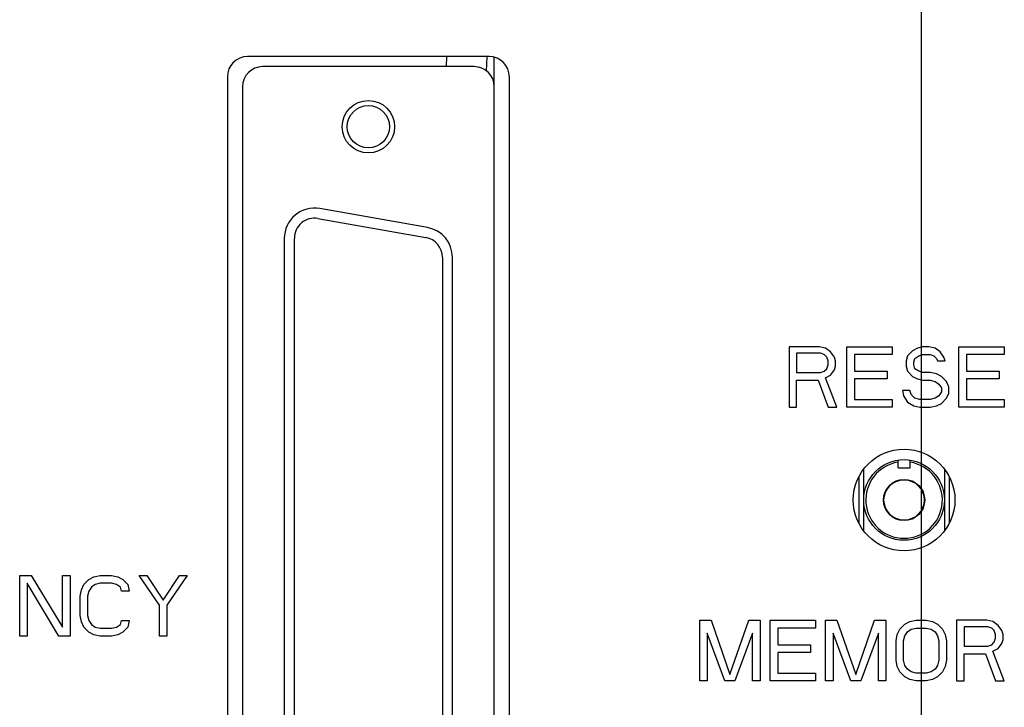
# Model space of a CAD drawing. Units: millimetres. Extents: x -3 to 903, y 0 to 594.
# Drawn here: x 430 to 439, y 199 to 206 of the extents above; entities that cross this region are included whole.
import ezdxf

# ---------------------------------------------------------------- set-up
doc = ezdxf.new("R2010")
doc.units = ezdxf.units.MM
doc.header["$LTSCALE"] = 46.255
doc.linetypes.add('CENTER', pattern=[0.6, 0.375, -0.075, 0.075, -0.075])
doc.layers.get('0').update_dxf_attribs({"linetype": 'CONTINUOUS'})
for name, color, linetype in [('004_JIKU', 7, 'CONTINUOUS'), ('3_ALL_AXIS', 7, 'CONTINUOUS'), ('5_ALL_CURVE', 7, 'CONTINUOUS')]:
    doc.layers.add(name, color=color, linetype=linetype)

msp = doc.modelspace()

# ---------------------------------------------------------------- linework, layer by layer
at = {"color": 7, "linetype": 'CONTINUOUS'}
for p, q in [((434.36865, 205.39435), (431.96865, 205.39435)), ((433.9446, 205.29435), (433.94809, 205.39435)), ((434.34285, 205.25109), (434.34785, 205.39435)), ((434.41865, 194.50072), (434.41865, 205.38798)), ((434.21865, 205.29435), (432.11865, 205.29435)), ((431.76865, 205.19435), (431.76865, 194.69435)), ((434.56865, 194.69435), (434.56865, 205.19435)), ((431.91865, 205.09435), (431.91865, 194.89435)), ((433.75574, 203.69712), (432.68574, 203.88579)), ((432.66837, 203.78731), (433.73837, 203.59864)), ((432.33365, 203.59035), (432.33365, 196.39835)), ((432.43365, 196.39835), (432.43365, 203.59035)), ((433.90365, 203.40168), (433.90365, 196.58702)), ((434.00365, 196.58702), (434.00365, 203.40168)), ((438.42865, 201.31455), (438.42865, 201.39006)), ((438.54825, 201.31455), (438.54825, 201.39006)), ((438.03821, 201.223), (438.03821, 200.7657)), ((438.0883, 201.00086), (438.0883, 201.30241)), ((438.42865, 201.31455), (438.54825, 201.31455)), ((438.88859, 201.30241), (438.88859, 201.00086)), ((438.93865, 200.76563), (438.93865, 201.22307)), ((438.0883, 200.68629), (438.0883, 200.98784)), ((438.88859, 200.98784), (438.88859, 200.68629))]:
    msp.add_line(p, q, dxfattribs=at)
for centre, radius in [((433.16865, 204.69835), 0.26), ((433.16865, 204.69835), 0.21), ((438.48845, 200.99435), 0.4002), ((438.48845, 200.99435), 0.2048), ((438.48845, 200.99435), 0.2)]:
    msp.add_circle(centre, radius, dxfattribs=at)
for centre, radius, start, end in [((431.96865, 205.19435), 0.2, 90, 180), ((434.36865, 205.19435), 0.2, 0, 90), ((432.11865, 205.09435), 0.2, 90, 180), ((434.21865, 205.09435), 0.2, 0, 90), ((432.63365, 203.59035), 0.3, 80, 180), ((432.63365, 203.59035), 0.2, 80, 180), ((433.70365, 203.40168), 0.3, 0, 80), ((433.70365, 203.40168), 0.2, 0, 80), ((438.48845, 200.99435), 0.38008, 99.052161, 80.94818)]:
    msp.add_arc(centre, radius, start, end, dxfattribs=at)
at = {"layer": '004_JIKU', "color": 4, "linetype": 'CENTER'}
msp.add_line((438.65865, 347.99435), (438.65865, 173.59435), dxfattribs=at)
at = {"layer": '3_ALL_AXIS', "color": 7, "linetype": 'CONTINUOUS'}
msp.add_circle((438.48845, 200.99435), 0.505, dxfattribs=at)
at = {"layer": '5_ALL_CURVE', "color": 4, "linetype": 'CONTINUOUS'}
for p, q in [((437.64615, 202.51435), (437.34615, 202.51435)), ((437.34615, 202.51435), (437.34615, 201.91435)), ((437.70864, 202.50158), (437.64615, 202.51435)), ((437.75865, 202.46329), (437.70864, 202.50158)), ((437.92115, 202.51435), (438.37115, 202.51435)), ((437.92115, 201.91435), (437.92115, 202.51435)), ((438.37115, 202.51435), (438.37115, 202.43775)), ((438.62115, 202.50158), (438.57115, 202.47605)), ((438.67114, 202.51435), (438.62115, 202.50158)), ((438.73365, 202.51435), (438.67114, 202.51435)), ((438.79614, 202.50158), (438.73365, 202.51435)), ((438.84615, 202.46329), (438.79614, 202.50158)), ((439.03365, 202.51435), (439.48364, 202.51435)), ((439.03365, 201.91435), (439.03365, 202.51435)), ((439.48364, 202.51435), (439.48364, 202.43775)), ((437.65865, 202.45052), (437.42115, 202.45052)), ((437.42115, 202.45052), (437.42115, 202.25903)), ((437.69615, 202.43775), (437.65865, 202.45052)), ((437.72115, 202.41222), (437.69615, 202.43775)), ((437.73365, 202.37392), (437.72115, 202.41222)), ((437.79615, 202.41222), (437.75865, 202.46329)), ((437.80865, 202.37392), (437.79615, 202.41222)), ((438.37115, 202.43775), (437.99615, 202.43775)), ((437.99615, 202.43775), (437.99615, 202.2718)), ((438.52115, 202.42499), (438.50865, 202.37392)), ((438.57115, 202.47605), (438.52115, 202.42499)), ((438.58365, 202.36116), (438.59614, 202.39946)), ((438.59614, 202.39946), (438.63364, 202.42499)), ((438.63364, 202.42499), (438.67114, 202.43775)), ((438.67114, 202.43775), (438.74614, 202.43775)), ((438.74614, 202.43775), (438.78364, 202.42499)), ((438.78364, 202.42499), (438.80865, 202.39946)), ((438.80865, 202.39946), (438.82114, 202.37392)), ((438.88365, 202.41222), (438.84615, 202.46329)), ((438.89614, 202.37392), (438.88365, 202.41222)), ((439.48364, 202.43775), (439.10865, 202.43775)), ((439.10865, 202.43775), (439.10865, 202.2718)), ((437.69615, 202.2718), (437.72115, 202.29733)), ((437.72115, 202.29733), (437.73365, 202.33563)), ((437.73365, 202.33563), (437.73365, 202.37392)), ((437.79615, 202.28456), (437.80865, 202.32286)), ((437.80865, 202.32286), (437.80865, 202.37392)), ((438.50865, 202.37392), (438.50865, 202.32286)), ((438.50865, 202.32286), (438.52115, 202.2718)), ((438.58365, 202.33563), (438.58365, 202.36116)), ((438.59614, 202.29733), (438.58365, 202.33563)), ((438.63364, 202.2718), (438.59614, 202.29733)), ((438.82114, 202.37392), (438.89614, 202.37392)), ((437.42115, 202.25903), (437.65865, 202.25903)), ((437.65865, 202.25903), (437.69615, 202.2718)), ((437.70864, 202.20797), (437.75865, 202.2335)), ((437.82114, 201.91435), (437.70864, 202.20797)), ((437.75865, 202.2335), (437.79615, 202.28456)), ((437.99615, 202.2718), (438.32115, 202.2718)), ((438.32115, 202.2718), (438.32115, 202.1952)), ((438.52115, 202.2718), (438.57115, 202.22073)), ((438.57115, 202.22073), (438.62115, 202.1952)), ((438.67114, 202.25903), (438.63364, 202.2718)), ((438.74614, 202.25903), (438.67114, 202.25903)), ((438.80865, 202.24626), (438.74614, 202.25903)), ((438.85864, 202.22073), (438.80865, 202.24626)), ((438.90865, 202.16967), (438.85864, 202.22073)), ((439.10865, 202.2718), (439.43365, 202.2718)), ((439.43365, 202.2718), (439.43365, 202.1952)), ((437.42115, 202.18243), (437.63365, 202.18243)), ((437.42115, 201.91435), (437.42115, 202.18243)), ((437.63365, 202.18243), (437.73365, 201.91435)), ((438.32115, 202.1952), (437.99615, 202.1952)), ((437.99615, 202.1952), (437.99615, 201.99095)), ((438.62115, 202.1952), (438.67114, 202.18243)), ((438.67114, 202.18243), (438.74614, 202.18243)), ((438.74614, 202.18243), (438.79614, 202.16967)), ((438.79614, 202.16967), (438.83364, 202.14414)), ((438.83364, 202.14414), (438.85864, 202.10584)), ((438.85864, 202.10584), (438.85864, 202.06754)), ((438.93364, 202.11861), (438.90865, 202.16967)), ((438.93364, 202.05478), (438.93364, 202.11861)), ((439.43365, 202.1952), (439.10865, 202.1952)), ((439.10865, 202.1952), (439.10865, 201.99095)), ((438.54615, 202.08031), (438.47115, 202.08031)), ((438.47115, 202.08031), (438.48365, 202.02924)), ((438.48365, 202.02924), (438.52115, 201.96541)), ((438.55864, 202.04201), (438.54615, 202.08031)), ((438.59614, 202.00371), (438.55864, 202.04201)), ((438.64615, 201.99095), (438.59614, 202.00371)), ((438.79614, 202.00371), (438.74614, 201.99095)), ((438.83364, 202.02924), (438.79614, 202.00371)), ((438.85864, 202.06754), (438.83364, 202.02924)), ((438.85864, 201.95265), (438.90865, 202.00371)), ((438.90865, 202.00371), (438.93364, 202.05478)), ((437.34615, 201.91435), (437.42115, 201.91435)), ((437.73365, 201.91435), (437.82114, 201.91435)), ((438.37115, 201.91435), (437.92115, 201.91435)), ((437.99615, 201.99095), (438.37115, 201.99095)), ((438.37115, 201.99095), (438.37115, 201.91435)), ((438.52115, 201.96541), (438.58365, 201.92712)), ((438.58365, 201.92712), (438.64615, 201.91435)), ((438.74614, 201.99095), (438.64615, 201.99095)), ((438.64615, 201.91435), (438.74614, 201.91435)), ((438.74614, 201.91435), (438.80865, 201.92712)), ((438.80865, 201.92712), (438.85864, 201.95265)), ((439.48364, 201.91435), (439.03365, 201.91435)), ((439.10865, 201.99095), (439.48364, 201.99095)), ((439.48364, 201.99095), (439.48364, 201.91435)), ((429.70614, 200.24435), (429.81864, 200.24435)), ((429.70614, 199.64435), (429.70614, 200.24435)), ((429.81864, 200.24435), (430.13115, 199.73371)), ((430.13115, 200.24435), (430.20615, 200.24435)), ((430.13115, 199.73371), (430.13115, 200.24435)), ((430.20615, 200.24435), (430.20615, 199.64435)), ((430.44365, 200.23158), (430.50615, 200.24435)), ((430.50615, 200.24435), (430.61865, 200.24435)), ((430.61865, 200.24435), (430.68114, 200.23158)), ((430.89365, 200.24435), (430.96865, 200.24435)), ((431.09365, 199.95073), (430.89365, 200.24435)), ((430.96865, 200.24435), (431.13115, 200.0018)), ((431.13115, 200.0018), (431.29365, 200.24435)), ((431.36865, 200.24435), (431.16865, 199.95073)), ((431.29365, 200.24435), (431.36865, 200.24435)), ((430.09365, 199.64435), (429.78114, 200.16775)), ((429.78114, 200.16775), (429.78114, 199.64435)), ((430.31865, 200.10392), (430.34364, 200.15499)), ((430.34364, 200.15499), (430.39365, 200.20605)), ((430.39365, 200.20605), (430.44365, 200.23158)), ((430.45614, 200.15499), (430.41864, 200.12946)), ((430.50615, 200.16775), (430.45614, 200.15499)), ((430.61865, 200.16775), (430.50615, 200.16775)), ((430.66865, 200.15499), (430.61865, 200.16775)), ((430.70615, 200.12946), (430.66865, 200.15499)), ((430.68114, 200.23158), (430.73115, 200.20605)), ((430.73115, 200.20605), (430.78115, 200.15499)), ((430.78115, 200.15499), (430.79364, 200.09116)), ((430.30614, 200.04009), (430.31865, 200.10392)), ((430.39365, 200.09116), (430.38114, 200.04009)), ((430.41864, 200.12946), (430.39365, 200.09116)), ((430.71864, 200.09116), (430.70615, 200.12946)), ((430.79364, 200.09116), (430.71864, 200.09116)), ((430.30614, 199.84861), (430.30614, 200.04009)), ((430.38114, 200.04009), (430.38114, 199.84861)), ((431.09365, 199.64435), (431.09365, 199.95073)), ((431.16865, 199.95073), (431.16865, 199.64435)), ((430.31865, 199.78478), (430.30614, 199.84861)), ((430.34364, 199.73371), (430.31865, 199.78478)), ((430.38114, 199.84861), (430.39365, 199.79754)), ((430.39365, 199.79754), (430.41864, 199.75924)), ((430.41864, 199.75924), (430.45614, 199.73371)), ((430.66865, 199.73371), (430.70615, 199.75924)), ((430.70615, 199.75924), (430.71864, 199.79754)), ((430.71864, 199.79754), (430.79364, 199.79754)), ((430.79364, 199.79754), (430.78115, 199.73371)), ((436.45865, 199.80035), (436.57115, 199.80035)), ((436.45865, 199.20035), (436.45865, 199.80035)), ((436.57115, 199.80035), (436.75865, 199.26418)), ((436.75865, 199.26418), (436.94615, 199.80035)), ((436.94615, 199.80035), (437.05865, 199.80035)), ((437.05865, 199.80035), (437.05865, 199.20035)), ((437.15864, 199.80035), (437.60864, 199.80035)), ((437.15864, 199.20035), (437.15864, 199.80035)), ((437.60864, 199.80035), (437.60864, 199.72375)), ((437.70864, 199.80035), (437.82114, 199.80035)), ((437.70864, 199.20035), (437.70864, 199.80035)), ((437.82114, 199.80035), (438.00864, 199.26418)), ((438.00864, 199.26418), (438.19614, 199.80035)), ((438.19614, 199.80035), (438.30864, 199.80035)), ((438.30864, 199.80035), (438.30864, 199.20035)), ((438.44615, 199.71099), (438.49614, 199.76205)), ((438.49614, 199.76205), (438.54615, 199.78758)), ((438.54615, 199.78758), (438.60864, 199.80035)), ((438.60864, 199.80035), (438.70865, 199.80035)), ((438.70865, 199.80035), (438.77115, 199.78758)), ((438.77115, 199.78758), (438.82114, 199.76205)), ((438.82114, 199.76205), (438.87115, 199.71099)), ((439.30865, 199.80035), (439.00865, 199.80035)), ((439.00865, 199.80035), (439.00865, 199.20035)), ((439.37114, 199.78758), (439.30865, 199.80035)), ((439.42115, 199.74929), (439.37114, 199.78758)), ((430.39365, 199.68265), (430.34364, 199.73371)), ((430.44365, 199.65712), (430.39365, 199.68265)), ((430.50615, 199.64435), (430.44365, 199.65712)), ((430.45614, 199.73371), (430.50615, 199.72095)), ((430.50615, 199.72095), (430.61865, 199.72095)), ((430.61865, 199.72095), (430.66865, 199.73371)), ((430.68114, 199.65712), (430.61865, 199.64435)), ((430.73115, 199.68265), (430.68114, 199.65712)), ((430.78115, 199.73371), (430.73115, 199.68265)), ((436.70865, 199.20035), (436.53365, 199.67269)), ((436.53365, 199.67269), (436.53365, 199.20035)), ((436.98365, 199.67269), (436.80865, 199.20035)), ((436.98365, 199.20035), (436.98365, 199.67269)), ((437.60864, 199.72375), (437.23364, 199.72375)), ((437.23364, 199.72375), (437.23364, 199.5578)), ((437.95865, 199.20035), (437.78364, 199.67269)), ((437.78364, 199.67269), (437.78364, 199.20035)), ((438.23364, 199.67269), (438.05865, 199.20035)), ((438.23364, 199.20035), (438.23364, 199.67269)), ((438.40865, 199.59609), (438.42114, 199.65992)), ((438.42114, 199.65992), (438.44615, 199.71099)), ((438.49614, 199.64716), (438.52115, 199.68546)), ((438.52115, 199.68546), (438.55864, 199.71099)), ((438.55864, 199.71099), (438.60864, 199.72375)), ((438.60864, 199.72375), (438.70865, 199.72375)), ((438.70865, 199.72375), (438.75864, 199.71099)), ((438.75864, 199.71099), (438.79614, 199.68546)), ((438.79614, 199.68546), (438.82114, 199.64716)), ((438.87115, 199.71099), (438.89614, 199.65992)), ((438.89614, 199.65992), (438.90865, 199.59609)), ((439.32115, 199.73652), (439.08365, 199.73652)), ((439.08365, 199.73652), (439.08365, 199.54503)), ((439.35865, 199.72375), (439.32115, 199.73652)), ((439.38365, 199.69822), (439.35865, 199.72375)), ((439.39615, 199.65992), (439.38365, 199.69822)), ((439.39615, 199.62163), (439.39615, 199.65992)), ((439.45865, 199.69822), (439.42115, 199.74929)), ((439.47115, 199.65992), (439.45865, 199.69822)), ((439.47115, 199.60886), (439.47115, 199.65992)), ((429.78114, 199.64435), (429.70614, 199.64435)), ((430.20615, 199.64435), (430.09365, 199.64435)), ((430.61865, 199.64435), (430.50615, 199.64435)), ((431.16865, 199.64435), (431.09365, 199.64435)), ((438.40865, 199.40461), (438.40865, 199.59609)), ((438.48365, 199.59609), (438.49614, 199.64716)), ((438.48365, 199.40461), (438.48365, 199.59609)), ((438.82114, 199.64716), (438.83364, 199.59609)), ((438.83364, 199.59609), (438.83364, 199.40461)), ((438.90865, 199.59609), (438.90865, 199.40461)), ((439.35865, 199.5578), (439.38365, 199.58333)), ((439.38365, 199.58333), (439.39615, 199.62163)), ((439.42115, 199.5195), (439.45865, 199.57056)), ((439.45865, 199.57056), (439.47115, 199.60886)), ((437.23364, 199.5578), (437.55865, 199.5578)), ((437.55865, 199.4812), (437.23364, 199.4812)), ((437.23364, 199.4812), (437.23364, 199.27695)), ((437.55865, 199.5578), (437.55865, 199.4812)), ((439.08365, 199.54503), (439.32115, 199.54503)), ((439.08365, 199.46843), (439.29614, 199.46843)), ((439.08365, 199.20035), (439.08365, 199.46843)), ((439.29614, 199.46843), (439.39615, 199.20035)), ((439.32115, 199.54503), (439.35865, 199.5578)), ((439.37114, 199.49397), (439.42115, 199.5195)), ((439.48364, 199.20035), (439.37114, 199.49397)), ((438.42114, 199.34078), (438.40865, 199.40461)), ((438.49614, 199.35354), (438.48365, 199.40461)), ((438.83364, 199.40461), (438.82114, 199.35354)), ((438.90865, 199.40461), (438.89614, 199.34078)), ((437.23364, 199.27695), (437.60864, 199.27695)), ((437.60864, 199.27695), (437.60864, 199.20035)), ((438.44615, 199.28971), (438.42114, 199.34078)), ((438.49614, 199.23865), (438.44615, 199.28971)), ((438.52115, 199.31524), (438.49614, 199.35354)), ((438.55864, 199.28971), (438.52115, 199.31524)), ((438.60864, 199.27695), (438.55864, 199.28971)), ((438.70865, 199.27695), (438.60864, 199.27695)), ((438.75864, 199.28971), (438.70865, 199.27695)), ((438.79614, 199.31524), (438.75864, 199.28971)), ((438.82114, 199.35354), (438.79614, 199.31524)), ((438.87115, 199.28971), (438.82114, 199.23865)), ((438.89614, 199.34078), (438.87115, 199.28971)), ((436.53365, 199.20035), (436.45865, 199.20035)), ((436.80865, 199.20035), (436.70865, 199.20035)), ((437.05865, 199.20035), (436.98365, 199.20035)), ((437.60864, 199.20035), (437.15864, 199.20035)), ((437.78364, 199.20035), (437.70864, 199.20035)), ((438.05865, 199.20035), (437.95865, 199.20035)), ((438.30864, 199.20035), (438.23364, 199.20035)), ((438.54615, 199.21312), (438.49614, 199.23865)), ((438.60864, 199.20035), (438.54615, 199.21312)), ((438.70865, 199.20035), (438.60864, 199.20035)), ((438.77115, 199.21312), (438.70865, 199.20035)), ((438.82114, 199.23865), (438.77115, 199.21312)), ((439.00865, 199.20035), (439.08365, 199.20035)), ((439.39615, 199.20035), (439.48364, 199.20035))]:
    msp.add_line(p, q, dxfattribs=at)

doc.saveas('drawing.dxf')
